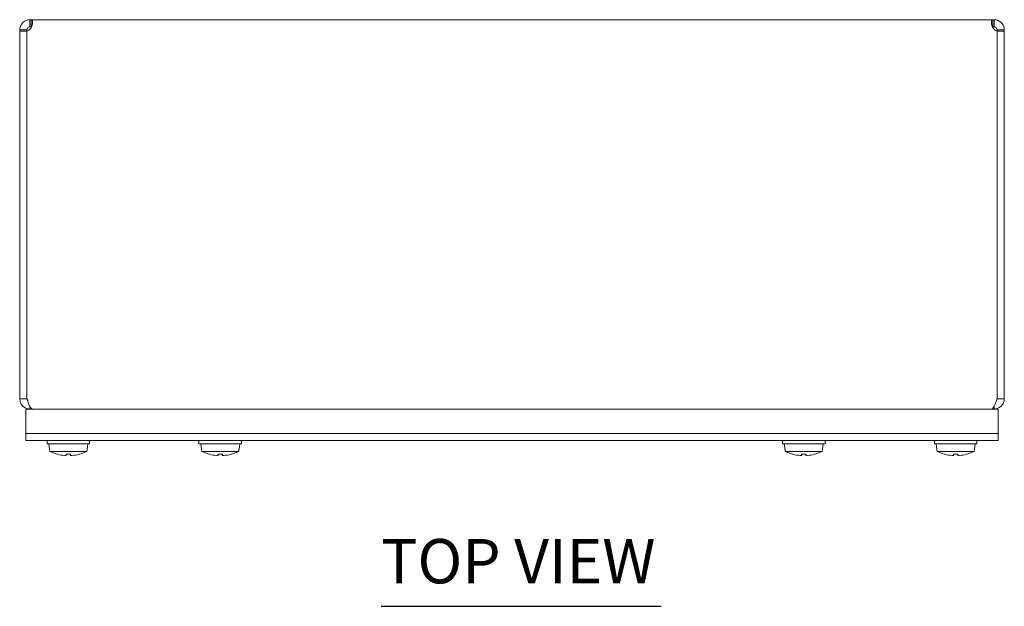
# Model space of a CAD drawing. Units: inches. Extents: x 3.2 to 62.4, y 2.2 to 38.6.
# Drawn here: x 11.9 to 22, y 30.1 to 36.1 of the extents above; entities that cross this region are included whole.
import ezdxf

# ---------------------------------------------------------------- set-up
doc = ezdxf.new("R2010")
doc.units = ezdxf.units.IN
doc.header["$LTSCALE"] = 3.8
doc.header["$MEASUREMENT"] = 0
doc.layers.add('Symbol (ANSI)', color=7, linetype='Continuous', lineweight=5)
doc.layers.add('Visible (ANSI)', color=7, linetype='Continuous', lineweight=5)
doc.styles.add('Text Style168', font='tahoma.ttf')

msp = doc.modelspace()

# ---------------------------------------------------------------- linework, layer by layer
at = {"layer": 'Symbol (ANSI)', "lineweight": 30}
msp.add_line((15.5963, 30.0537), (18.4735, 30.0537), dxfattribs=at)
at = {"layer": 'Visible (ANSI)'}
for p, q in [((11.9838, 36.0394), (11.9838, 36.0808)), ((11.9838, 36.0808), (11.9978, 36.0808)), ((11.9978, 36.0394), (11.9978, 36.0808)), ((11.9978, 36.0808), (21.8843, 36.0808)), ((21.8843, 36.0394), (21.8843, 36.0808)), ((21.8843, 36.0808), (21.8983, 36.0808)), ((21.8983, 36.0394), (21.8983, 36.0808)), ((11.92, 35.9755), (11.8786, 35.9755)), ((11.8786, 35.9647), (11.8786, 35.9755)), ((11.9526, 35.9647), (11.8786, 35.9647)), ((11.8786, 35.9647), (11.8786, 32.186)), ((11.9526, 35.9755), (11.92, 35.9755)), ((11.9526, 35.9755), (11.9526, 35.9647)), ((11.9526, 35.9647), (11.9526, 32.186)), ((11.9533, 32.186), (11.9533, 35.9647)), ((11.9838, 36.0068), (11.9838, 36.0394)), ((11.9978, 36.0068), (11.9838, 36.0068)), ((11.9978, 36.0068), (11.9978, 36.0394)), ((21.8843, 36.0068), (21.8843, 36.0394)), ((21.8983, 36.0068), (21.8843, 36.0068)), ((21.8983, 36.0068), (21.8983, 36.0394)), ((21.9288, 35.9647), (21.9288, 32.186)), ((21.9621, 35.9755), (21.9296, 35.9755)), ((21.9296, 35.9647), (21.9296, 35.9755)), ((22.0036, 35.9647), (21.9296, 35.9647)), ((21.9296, 35.9647), (21.9296, 32.186)), ((22.0036, 35.9755), (21.9621, 35.9755)), ((22.0036, 35.9755), (22.0036, 35.9647)), ((22.0036, 32.186), (22.0036, 35.9647)), ((11.8786, 32.186), (11.9526, 32.186)), ((11.9838, 32.1072), (11.9838, 32.0808)), ((21.8983, 32.1072), (21.8983, 32.0808)), ((21.9296, 32.186), (22.0036, 32.186)), ((11.9411, 32.0808), (11.9411, 31.8308)), ((11.9411, 32.0808), (21.9411, 32.0808)), ((21.9411, 32.0808), (21.9411, 31.8308)), ((11.9411, 31.8308), (11.9411, 31.7568)), ((11.9411, 31.8308), (21.9411, 31.8308)), ((11.9723, 31.8308), (21.9098, 31.8308)), ((21.9411, 31.7568), (21.9411, 31.8308)), ((11.9723, 31.7568), (11.9411, 31.7568)), ((11.9723, 31.7568), (21.9098, 31.7568)), ((12.1598, 31.7568), (12.1598, 31.7238)), ((12.5973, 31.7238), (12.1598, 31.7238)), ((12.1844, 31.6633), (12.1791, 31.7238)), ((12.5728, 31.6633), (12.5781, 31.7238)), ((12.5973, 31.7568), (12.5973, 31.7238)), ((13.7223, 31.7568), (13.7223, 31.7238)), ((14.1598, 31.7238), (13.7223, 31.7238)), ((13.7469, 31.6633), (13.7416, 31.7238)), ((14.1353, 31.6633), (14.1406, 31.7238)), ((14.1598, 31.7568), (14.1598, 31.7238)), ((19.7223, 31.7568), (19.7223, 31.7238)), ((20.1598, 31.7238), (19.7223, 31.7238)), ((19.7469, 31.6633), (19.7416, 31.7238)), ((20.1353, 31.6633), (20.1406, 31.7238)), ((20.1598, 31.7568), (20.1598, 31.7238)), ((21.2848, 31.7568), (21.2848, 31.7238)), ((21.7223, 31.7238), (21.2848, 31.7238)), ((21.3094, 31.6633), (21.3041, 31.7238)), ((21.6978, 31.6633), (21.7031, 31.7238)), ((21.7223, 31.7568), (21.7223, 31.7238)), ((21.9411, 31.7568), (21.9098, 31.7568)), ((12.1859, 31.6633), (12.1844, 31.6633)), ((12.1859, 31.6633), (12.1874, 31.6458)), ((12.5697, 31.6458), (12.1874, 31.6458)), ((12.3566, 31.6172), (12.4006, 31.6172)), ((12.3577, 31.6028), (12.3589, 31.6172)), ((12.3995, 31.6028), (12.3982, 31.6172)), ((12.5697, 31.6458), (12.5712, 31.6633)), ((12.5728, 31.6633), (12.5712, 31.6633)), ((13.7484, 31.6633), (13.7469, 31.6633)), ((13.7484, 31.6633), (13.7499, 31.6458)), ((14.1322, 31.6458), (13.7499, 31.6458)), ((13.9191, 31.6172), (13.9631, 31.6172)), ((13.9202, 31.6028), (13.9214, 31.6172)), ((13.962, 31.6028), (13.9607, 31.6172)), ((14.1322, 31.6458), (14.1337, 31.6633)), ((14.1353, 31.6633), (14.1337, 31.6633)), ((19.7484, 31.6633), (19.7469, 31.6633)), ((19.7484, 31.6633), (19.7499, 31.6458)), ((20.1322, 31.6458), (19.7499, 31.6458)), ((19.9191, 31.6172), (19.9631, 31.6172)), ((19.9202, 31.6028), (19.9214, 31.6172)), ((19.962, 31.6028), (19.9607, 31.6172)), ((20.1322, 31.6458), (20.1337, 31.6633)), ((20.1353, 31.6633), (20.1337, 31.6633)), ((21.3109, 31.6633), (21.3094, 31.6633)), ((21.3109, 31.6633), (21.3124, 31.6458)), ((21.6947, 31.6458), (21.3124, 31.6458)), ((21.4816, 31.6172), (21.5256, 31.6172)), ((21.4827, 31.6028), (21.4839, 31.6172)), ((21.5245, 31.6028), (21.5232, 31.6172)), ((21.6947, 31.6458), (21.6962, 31.6633)), ((21.6978, 31.6633), (21.6962, 31.6633))]:
    msp.add_line(p, q, dxfattribs=at)
for centre, start, end in [((11.9418, 36.0338), 279.40204, 303.6741), ((21.9403, 36.0338), 236.3259, 260.59796)]:
    msp.add_arc(centre, 0.07, start, end, dxfattribs=at)
for centre, major_axis, ratio, start_param, end_param in [((12.379, 32.0358), (0, -0.4345), 0.9997459, 5.8264694, 6.0092676), ((12.3795, 32.0358), (0, -0.4349), 0.9907389, 6.0059061, 6.0184199), ((12.378, 32.0342), (-0.4112, 0.1407), 0.9957482, 1.640012, 1.8171339), ((12.3965, 32.0342), (-0.0379, -0.433), 0.0298211, 6.0101941, 6.2011532), ((12.3606, 32.0342), (0.0379, -0.433), 0.0298211, 0.0820321, 0.2729912), ((12.3791, 32.0342), (-0.4112, -0.1407), 0.9957482, 1.3244588, 1.5015806), ((12.3777, 32.0358), (0, -0.4349), 0.9907389, 0.2647654, 0.2772792), ((12.3781, 32.0358), (0, -0.4345), 0.9997459, 0.2739177, 0.4567159), ((13.9415, 32.0358), (0, -0.4345), 0.9997459, 5.8264694, 6.0092676), ((13.942, 32.0358), (0, -0.4349), 0.9907389, 6.0059061, 6.0184199), ((13.9405, 32.0342), (-0.4112, 0.1407), 0.9957482, 1.640012, 1.8171339), ((13.959, 32.0342), (-0.0379, -0.433), 0.0298211, 6.0101941, 6.2011532), ((13.9231, 32.0342), (0.0379, -0.433), 0.0298211, 0.0820321, 0.2729912), ((13.9416, 32.0342), (-0.4112, -0.1407), 0.9957482, 1.3244588, 1.5015806), ((13.9402, 32.0358), (0, -0.4349), 0.9907389, 0.2647654, 0.2772792), ((13.9406, 32.0358), (0, -0.4345), 0.9997459, 0.2739177, 0.4567159), ((19.9415, 32.0358), (0, -0.4345), 0.9997459, 5.8264694, 6.0092676), ((19.942, 32.0358), (0, -0.4349), 0.9907389, 6.0059061, 6.0184199), ((19.9405, 32.0342), (-0.4112, 0.1407), 0.9957482, 1.640012, 1.8171339), ((19.959, 32.0342), (-0.0379, -0.433), 0.0298211, 6.0101941, 6.2011532), ((19.9231, 32.0342), (0.0379, -0.433), 0.0298211, 0.0820321, 0.2729912), ((19.9416, 32.0342), (-0.4112, -0.1407), 0.9957482, 1.3244588, 1.5015806), ((19.9402, 32.0358), (0, -0.4349), 0.9907389, 0.2647654, 0.2772792), ((19.9406, 32.0358), (0, -0.4345), 0.9997459, 0.2739177, 0.4567159), ((21.504, 32.0358), (0, -0.4345), 0.9997459, 5.8264694, 6.0092676), ((21.5045, 32.0358), (0, -0.4349), 0.9907389, 6.0059061, 6.0184199), ((21.503, 32.0342), (-0.4112, 0.1407), 0.9957482, 1.640012, 1.8171339), ((21.5215, 32.0342), (-0.0379, -0.433), 0.0298211, 6.0101941, 6.2011532), ((21.4856, 32.0342), (0.0379, -0.433), 0.0298211, 0.0820321, 0.2729912), ((21.5041, 32.0342), (-0.4112, -0.1407), 0.9957482, 1.3244588, 1.5015806), ((21.5027, 32.0358), (0, -0.4349), 0.9907389, 0.2647654, 0.2772792), ((21.5031, 32.0358), (0, -0.4345), 0.9997459, 0.2739177, 0.4567159)]:
    msp.add_ellipse(centre, major_axis=major_axis, ratio=ratio, start_param=start_param, end_param=end_param, dxfattribs=at)
for points, knots in [([(11.8786, 35.9755), (11.8786, 35.9911), (11.883, 36.0162), (11.8991, 36.038), (11.9143, 36.0586), (11.9395, 36.074), (11.9631, 36.0787), (11.9703, 36.0802), (11.9773, 36.0808), (11.9838, 36.0808)], [-2.5538688, -2.5538688, -2.5538688, -2.5538688, -1.8263363, -1.8263363, -1.8263363, -1.1385125, -1.1385125, -1.1385125, -0.9276849, -0.9276849, -0.9276849, -0.9276849]), ([(11.9978, 36.0808), (12.0074, 36.0808), (12.0124, 36.0728), (12.0118, 36.0557), (12.011, 36.0377), (12.004, 36.0113), (11.9922, 35.9915), (11.9887, 35.9855), (11.9848, 35.9802), (11.9806, 35.9755)], [-0.6431114, -0.6431114, -0.6431114, -0.6431114, 0.0424074, 0.0424074, 0.0424074, 0.766632, 0.766632, 0.766632, 0.9830725, 0.9830725, 0.9830725, 0.9830725]), ([(21.9015, 35.9755), (21.8873, 35.9911), (21.8768, 36.0162), (21.8726, 36.038), (21.8685, 36.0586), (21.87, 36.074), (21.8767, 36.0787), (21.8788, 36.0802), (21.8813, 36.0808), (21.8843, 36.0808)], [2.1585202, 2.1585202, 2.1585202, 2.1585202, 2.8860527, 2.8860527, 2.8860527, 3.5738765, 3.5738765, 3.5738765, 3.784704, 3.784704, 3.784704, 3.784704]), ([(21.8983, 36.0808), (21.9194, 36.0808), (21.9464, 36.0728), (21.9665, 36.0557), (21.9877, 36.0377), (21.9993, 36.0113), (22.0023, 35.9915), (22.0033, 35.9855), (22.0036, 35.9802), (22.0036, 35.9755)], [-2.2139077, -2.2139077, -2.2139077, -2.2139077, -1.528389, -1.528389, -1.528389, -0.8041643, -0.8041643, -0.8041643, -0.5877239, -0.5877239, -0.5877239, -0.5877239]), ([(11.9838, 36.0068), (11.9754, 36.0068), (11.9641, 36.0018), (11.9583, 35.9936), (11.9538, 35.9872), (11.9526, 35.98), (11.9526, 35.9755)], [0.9276849, 0.9276849, 0.9276849, 0.9276849, 1.8464111, 1.8464111, 1.8464111, 2.5538688, 2.5538688, 2.5538688, 2.5538688]), ([(21.9296, 35.9755), (21.9296, 35.9818), (21.9263, 35.9934), (21.9174, 36.0002), (21.9116, 36.0048), (21.9042, 36.0068), (21.8983, 36.0068)], [0.5877239, 0.5877239, 0.5877239, 0.5877239, 1.5696009, 1.5696009, 1.5696009, 2.2139077, 2.2139077, 2.2139077, 2.2139077]), ([(11.8786, 32.186), (11.8786, 32.1476), (11.9015, 32.1101), (11.9356, 32.0925), (11.9504, 32.0848), (11.9671, 32.0808), (11.9838, 32.0808)], [0, 0, 0, 0, 1.0950581, 1.0950581, 1.0950581, 1.5707963, 1.5707963, 1.5707963, 1.5707963]), ([(12.01, 32.0808), (11.9968, 32.0808), (11.9836, 32.1037), (11.9704, 32.1378), (11.9647, 32.1527), (11.959, 32.1694), (11.9533, 32.186)], [0, 0, 0, 0, 1.0950581, 1.0950581, 1.0950581, 1.5707963, 1.5707963, 1.5707963, 1.5707963]), ([(21.9288, 32.186), (21.9157, 32.1476), (21.9025, 32.1101), (21.8893, 32.0925), (21.8836, 32.0848), (21.8779, 32.0808), (21.8721, 32.0808)], [0, 0, 0, 0, 1.0950581, 1.0950581, 1.0950581, 1.5707963, 1.5707963, 1.5707963, 1.5707963]), ([(21.8983, 32.0808), (21.9367, 32.0808), (21.9743, 32.1037), (21.9919, 32.1378), (21.9995, 32.1527), (22.0036, 32.1694), (22.0036, 32.186)], [0, 0, 0, 0, 1.0950581, 1.0950581, 1.0950581, 1.5707963, 1.5707963, 1.5707963, 1.5707963]), ([(12.3577, 31.6028), (12.3577, 31.6026), (12.3574, 31.6025), (12.356, 31.6023), (12.3549, 31.6023), (12.3523, 31.6023), (12.3507, 31.6023), (12.3471, 31.6025), (12.3452, 31.6026), (12.343, 31.6028), (12.3427, 31.6028), (12.3424, 31.6028)], [0, 0, 0, 0, 0.0141483, 0.0141483, 0.0282966, 0.0282966, 0.04243521, 0.04243521, 0.05657382, 0.05657382, 0.058809756, 0.058809756, 0.058809756, 0.058809756]), ([(12.4147, 31.6028), (12.4128, 31.6026), (12.4109, 31.6025), (12.4072, 31.6023), (12.4055, 31.6023), (12.4028, 31.6023), (12.4016, 31.6023), (12.4, 31.6025), (12.3995, 31.6026), (12.3995, 31.6028), (12.3994, 31.6028), (12.3995, 31.6028)], [0, 0, 0, 0, 0.0141483, 0.0141483, 0.0282966, 0.0282966, 0.04243521, 0.04243521, 0.05657382, 0.05657382, 0.058809756, 0.058809756, 0.058809756, 0.058809756]), ([(13.9202, 31.6028), (13.9202, 31.6026), (13.9199, 31.6025), (13.9185, 31.6023), (13.9174, 31.6023), (13.9148, 31.6023), (13.9132, 31.6023), (13.9096, 31.6025), (13.9077, 31.6026), (13.9055, 31.6028), (13.9052, 31.6028), (13.9049, 31.6028)], [0, 0, 0, 0, 0.0141483, 0.0141483, 0.0282966, 0.0282966, 0.04243521, 0.04243521, 0.05657382, 0.05657382, 0.058809756, 0.058809756, 0.058809756, 0.058809756]), ([(13.9772, 31.6028), (13.9753, 31.6026), (13.9734, 31.6025), (13.9697, 31.6023), (13.968, 31.6023), (13.9653, 31.6023), (13.9641, 31.6023), (13.9625, 31.6025), (13.962, 31.6026), (13.962, 31.6028), (13.9619, 31.6028), (13.962, 31.6028)], [0, 0, 0, 0, 0.0141483, 0.0141483, 0.0282966, 0.0282966, 0.04243521, 0.04243521, 0.05657382, 0.05657382, 0.058809756, 0.058809756, 0.058809756, 0.058809756]), ([(19.9202, 31.6028), (19.9202, 31.6026), (19.9199, 31.6025), (19.9185, 31.6023), (19.9174, 31.6023), (19.9148, 31.6023), (19.9132, 31.6023), (19.9096, 31.6025), (19.9077, 31.6026), (19.9055, 31.6028), (19.9052, 31.6028), (19.9049, 31.6028)], [0, 0, 0, 0, 0.0141483, 0.0141483, 0.0282966, 0.0282966, 0.04243521, 0.04243521, 0.05657382, 0.05657382, 0.058809756, 0.058809756, 0.058809756, 0.058809756]), ([(19.9772, 31.6028), (19.9753, 31.6026), (19.9734, 31.6025), (19.9697, 31.6023), (19.968, 31.6023), (19.9653, 31.6023), (19.9641, 31.6023), (19.9625, 31.6025), (19.962, 31.6026), (19.962, 31.6028), (19.9619, 31.6028), (19.962, 31.6028)], [0, 0, 0, 0, 0.0141483, 0.0141483, 0.0282966, 0.0282966, 0.04243521, 0.04243521, 0.05657382, 0.05657382, 0.058809756, 0.058809756, 0.058809756, 0.058809756]), ([(21.4827, 31.6028), (21.4827, 31.6026), (21.4824, 31.6025), (21.481, 31.6023), (21.4799, 31.6023), (21.4773, 31.6023), (21.4757, 31.6023), (21.4721, 31.6025), (21.4702, 31.6026), (21.468, 31.6028), (21.4677, 31.6028), (21.4674, 31.6028)], [0, 0, 0, 0, 0.0141483, 0.0141483, 0.0282966, 0.0282966, 0.04243521, 0.04243521, 0.05657382, 0.05657382, 0.058809756, 0.058809756, 0.058809756, 0.058809756]), ([(21.5397, 31.6028), (21.5378, 31.6026), (21.5359, 31.6025), (21.5322, 31.6023), (21.5305, 31.6023), (21.5278, 31.6023), (21.5266, 31.6023), (21.525, 31.6025), (21.5245, 31.6026), (21.5245, 31.6028), (21.5244, 31.6028), (21.5245, 31.6028)], [0, 0, 0, 0, 0.0141483, 0.0141483, 0.0282966, 0.0282966, 0.04243521, 0.04243521, 0.05657382, 0.05657382, 0.058809756, 0.058809756, 0.058809756, 0.058809756])]:
    msp.add_open_spline(points, degree=3, knots=knots, dxfattribs=at)
for points in [[(11.9999, 36.0068), (11.9993, 36.0068), (11.9986, 36.0068), (11.9978, 36.0068)], [(21.8843, 36.0068), (21.8835, 36.0068), (21.8829, 36.0068), (21.8822, 36.0067)], [(11.9526, 32.186), (11.9526, 32.1785), (11.9557, 32.1712), (11.9607, 32.1656)], [(21.9296, 32.186), (21.9296, 32.1785), (21.9264, 32.1712), (21.9214, 32.1656)], [(12.3566, 31.6172), (12.3565, 31.6172), (12.3565, 31.6173), (12.3565, 31.6176)], [(12.4006, 31.6176), (12.4006, 31.6173), (12.4006, 31.6172), (12.4006, 31.6172)], [(13.9191, 31.6172), (13.919, 31.6172), (13.919, 31.6173), (13.919, 31.6176)], [(13.9631, 31.6176), (13.9631, 31.6173), (13.9631, 31.6172), (13.9631, 31.6172)], [(19.9191, 31.6172), (19.919, 31.6172), (19.919, 31.6173), (19.919, 31.6176)], [(19.9631, 31.6176), (19.9631, 31.6173), (19.9631, 31.6172), (19.9631, 31.6172)], [(21.4816, 31.6172), (21.4815, 31.6172), (21.4815, 31.6173), (21.4815, 31.6176)], [(21.5256, 31.6176), (21.5256, 31.6173), (21.5256, 31.6172), (21.5256, 31.6172)]]:
    msp.add_open_spline(points, degree=3, dxfattribs=at)

# ---------------------------------------------------------------- texts
at = {"layer": 'Symbol (ANSI)', "insert": (15.5959, 30.1467), "char_height": 0.456, "attachment_point": 7, "style": 'Text Style168'}
msp.add_mtext('TOP VIEW', dxfattribs=at)

doc.saveas('drawing.dxf')
